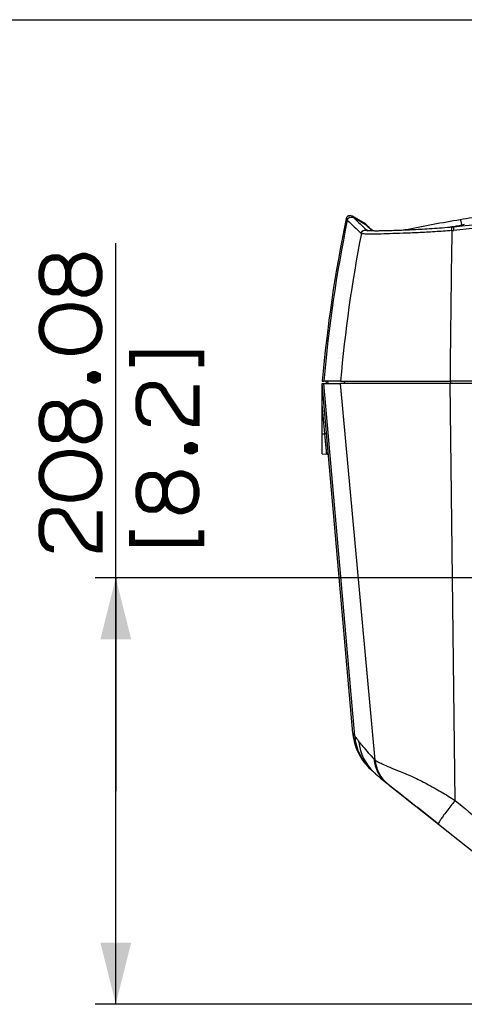
# Paper-space layout '13000589_1' of a CAD drawing. Units: millimetres. Extents: x 0 to 297, y 0 to 210.
# Drawn here: x 67 to 88, y 162 to 210 of the extents above; entities that cross this region are included whole.
import ezdxf

# ---------------------------------------------------------------- set-up
doc = ezdxf.new("R2010")
doc.units = ezdxf.units.MM
doc.header["$LTSCALE"] = 16.335
doc.layers.get('0').update_dxf_attribs({"linetype": 'CONTINUOUS'})
for name, color, linetype in [('COPYGEOM', 7, 'CONTINUOUS'), ('EXTCOPYGEOM', 7, 'CONTINUOUS'), ('ZZZ_SOLIDO', 7, 'CONTINUOUS')]:
    doc.layers.add(name, color=color, linetype=linetype)
doc.styles.get("Standard").update_dxf_attribs({"font": 'txt', "width": 0.8})
doc.dimstyles.new('DIMSTYLE_2', dxfattribs={"dimtxt": 2, "dimasz": 3, "dimexe": 1, "dimexo": 0.5, "dimgap": 0.5, "dimtad": 1, "dimlfac": 10, "dimdsep": 46, "dimtxsty": 'STANDARD', "dimblk": '_FILLED', "dimblk1": '_FILLED', "dimblk2": '_FILLED', "dimcen": 0.09, "dimadec": 3, "dimazin": 2, "dimtp": 0.5, "dimtm": 0.5, "dimtfac": 1, "dimtofl": 0, "dimtmove": 0, "dimatfit": 3, "dimldrblk": '_FILLED', "dimfxl": 1, "dimtolj": 1, "dimarcsym": 0})

# ---------------------------------------------------------------- blocks, each defined once
blk = doc.blocks.new('_FILLED')
at = {"color": 0, "linetype": 'BYBLOCK'}
blk.add_solid([(0, 0), (-1, 0.25), (-1, -0.25)], dxfattribs=at)
blk = doc.blocks.new('*D3')
at = {"color": 2, "linetype": 'CONTINUOUS'}
for p, q in [((71.237, 172.364), (71.237, 199.091)), ((102.928, 182.768), (70.237, 182.768)), ((71.237, 182.768), (71.237, 172.364)), ((71.237, 161.96), (71.237, 172.364)), ((96.469, 161.96), (70.237, 161.96))]:
    blk.add_line(p, q, dxfattribs=at)
at = {"color": 2, "linetype": 'CONTINUOUS', "xscale": 3, "yscale": 3, "zscale": 3}
for p, rotation in [((71.237, 182.768), 90), ((71.237, 161.96), 270)]:
    blk.add_blockref('_FILLED', p, dxfattribs=dict(at, rotation=rotation))

psp = doc.layouts.new('13000589_1')

# ---------------------------------------------------------------- linework, layer by layer
at = {"color": 7, "linetype": 'CONTINUOUS'}
for p, q in [((0, 210), (297, 210)), ((81.316, 192.3573), (81.3927, 192.3573)), ((81.316, 192.3573), (81.316, 192.3573)), ((81.316, 191.2281), (81.316, 192.2573)), ((81.5672, 192.3573), (81.3927, 192.3573)), ((81.491, 192.3573), (81.5113, 192.2616)), ((81.491, 192.3573), (81.5113, 192.2616)), ((81.9861, 192.3573), (81.5672, 192.3573)), ((82.0609, 192.3573), (81.9861, 192.3573)), ((82.2067, 192.3573), (82.0609, 192.3573)), ((82.2067, 192.3573), (82.405, 192.3573)), ((82.405, 192.3573), (82.8364, 192.3573)), ((82.8364, 192.3573), (82.9194, 192.3573)), ((82.9194, 192.3573), (87.5533, 192.3573)), ((92.4098, 192.3573), (87.5533, 192.3573)), ((81.316, 189.7961), (81.316, 191.2281)), ((81.316, 188.8181), (81.316, 189.7961)), ((81.316, 188.8181), (81.5356, 188.7989))]:
    psp.add_line(p, q, dxfattribs=at)
at = {"color": 9, "linetype": 'CONTINUOUS'}
for p, q in [((81.5672, 192.3573), (81.5884, 192.2573)), ((82.3812, 192.3573), (82.4024, 192.2573)), ((87.5686, 192.3573), (87.5704, 192.2576)), ((81.4414, 189.7941), (81.316, 191.2281)), ((81.316, 189.7961), (81.4414, 189.7941)), ((81.5356, 188.7989), (81.4414, 189.7941))]:
    psp.add_line(p, q, dxfattribs=at)
at = {"color": 2, "linetype": 'CONTINUOUS', "const_width": 0.3}
for points in [[(68.9102, 197.7836), (68.8333, 198.0143), (68.7564, 198.1682), (68.6025, 198.322), (68.4487, 198.3989), (68.141, 198.3989), (67.9102, 198.322), (67.7564, 198.1682), (67.6794, 198.0143), (67.6025, 197.7066), (67.6025, 197.3989), (67.6794, 197.0912), (67.7564, 196.9374), (67.9102, 196.7836), (68.141, 196.7066), (68.4487, 196.7066), (68.6025, 196.7836), (68.7564, 196.9374), (68.8333, 197.0912), (68.9102, 197.322), (68.9102, 197.7836)], [(68.9102, 197.322), (68.9871, 197.0912), (69.0641, 196.9374), (69.2179, 196.7836), (69.3718, 196.7066), (69.6025, 196.6297), (69.7564, 196.6297), (69.9871, 196.7066), (70.141, 196.7836), (70.2948, 196.9374), (70.3718, 197.0912), (70.4487, 197.3989), (70.4487, 197.7066), (70.3718, 198.0143), (70.2948, 198.1682), (70.141, 198.322), (69.9871, 198.3989), (69.7564, 198.4759), (69.6025, 198.4759), (69.3718, 198.3989), (69.2179, 198.322), (69.0641, 198.1682), (68.9871, 198.0143), (68.9102, 197.7836)], [(68.9102, 196.0143), (68.4487, 195.9374), (68.2179, 195.8605), (67.9871, 195.7066), (67.8333, 195.5528), (67.6794, 195.322), (67.6025, 195.0143), (67.6025, 194.7835), (67.6794, 194.4759), (67.8333, 194.2451), (67.9871, 194.0912), (68.2179, 193.9374), (68.4487, 193.8605), (68.9102, 193.7835), (69.141, 193.7835), (69.6025, 193.8605), (69.8333, 193.9374), (70.0641, 194.0912), (70.2179, 194.2451), (70.3718, 194.4759), (70.4487, 194.7835), (70.4487, 195.0143), (70.3718, 195.322), (70.2179, 195.5528), (70.0641, 195.7066), (69.8333, 195.8605), (69.6025, 195.9374), (69.141, 196.0143), (68.9102, 196.0143)], [(72.0256, 193.0912), (72.0256, 193.7066), (75.4102, 193.7066), (75.4102, 193.0912)], [(69.9871, 192.6297), (70.141, 192.7066), (70.2179, 192.7066), (70.3718, 192.6297), (70.3718, 192.4759), (70.2179, 192.3989), (70.141, 192.3989), (69.9871, 192.4759), (69.9871, 192.6297)], [(72.9487, 190.322), (72.8718, 190.322), (72.641, 190.3989), (72.4871, 190.5528), (72.4102, 190.7066), (72.3333, 191.0143), (72.3333, 191.4759), (72.4102, 191.7835), (72.4871, 191.9374), (72.641, 192.0912), (72.8718, 192.1682), (73.1794, 192.1682), (73.4102, 192.0912), (73.5641, 191.9374), (73.641, 191.7835), (74.4102, 190.6297), (74.5641, 190.4759), (74.7179, 190.3989), (75.0256, 190.322), (75.1794, 190.322), (75.1794, 192.1682)], [(68.9102, 190.6297), (68.8333, 190.8605), (68.7564, 191.0143), (68.6025, 191.1682), (68.4487, 191.2451), (68.141, 191.2451), (67.9102, 191.1682), (67.7564, 191.0143), (67.6794, 190.8605), (67.6025, 190.5528), (67.6025, 190.2451), (67.6794, 189.9374), (67.7564, 189.7835), (67.9102, 189.6297), (68.141, 189.5528), (68.4487, 189.5528), (68.6025, 189.6297), (68.7564, 189.7835), (68.8333, 189.9374), (68.9102, 190.1682), (68.9102, 190.6297)], [(68.9102, 190.1682), (68.9871, 189.9374), (69.0641, 189.7835), (69.2179, 189.6297), (69.3718, 189.5528), (69.6025, 189.4759), (69.7564, 189.4759), (69.9871, 189.5528), (70.141, 189.6297), (70.2948, 189.7835), (70.3718, 189.9374), (70.4487, 190.2451), (70.4487, 190.5528), (70.3718, 190.8605), (70.2948, 191.0143), (70.141, 191.1682), (69.9871, 191.2451), (69.7564, 191.322), (69.6025, 191.322), (69.3718, 191.2451), (69.2179, 191.1682), (69.0641, 191.0143), (68.9871, 190.8605), (68.9102, 190.6297)], [(74.7179, 189.1682), (74.8717, 189.2451), (74.9487, 189.2451), (75.1025, 189.1682), (75.1025, 189.0143), (74.9487, 188.9374), (74.8717, 188.9374), (74.7179, 189.0143), (74.7179, 189.1682)], [(68.9102, 188.8605), (68.4487, 188.7835), (68.2179, 188.7066), (67.9871, 188.5528), (67.8333, 188.3989), (67.6794, 188.1682), (67.6025, 187.8605), (67.6025, 187.6297), (67.6794, 187.322), (67.8333, 187.0912), (67.9871, 186.9374), (68.2179, 186.7835), (68.4487, 186.7066), (68.9102, 186.6297), (69.141, 186.6297), (69.6025, 186.7066), (69.8333, 186.7835), (70.0641, 186.9374), (70.2179, 187.0912), (70.3718, 187.322), (70.4487, 187.6297), (70.4487, 187.8605), (70.3718, 188.1682), (70.2179, 188.3989), (70.0641, 188.5528), (69.8333, 188.7066), (69.6025, 188.7835), (69.141, 188.8605), (68.9102, 188.8605)], [(73.641, 187.1682), (73.5641, 187.3989), (73.4871, 187.5528), (73.3333, 187.7066), (73.1794, 187.7835), (72.8718, 187.7835), (72.641, 187.7066), (72.4871, 187.5528), (72.4102, 187.3989), (72.3333, 187.0912), (72.3333, 186.7835), (72.4102, 186.4759), (72.4871, 186.322), (72.641, 186.1682), (72.8718, 186.0912), (73.1794, 186.0912), (73.3333, 186.1682), (73.4871, 186.322), (73.5641, 186.4759), (73.641, 186.7066), (73.641, 187.1682)], [(73.641, 186.7066), (73.7179, 186.4759), (73.7948, 186.322), (73.9487, 186.1682), (74.1025, 186.0912), (74.3333, 186.0143), (74.4871, 186.0143), (74.7179, 186.0912), (74.8717, 186.1682), (75.0256, 186.322), (75.1025, 186.4759), (75.1794, 186.7835), (75.1794, 187.0912), (75.1025, 187.3989), (75.0256, 187.5528), (74.8717, 187.7066), (74.7179, 187.7835), (74.4871, 187.8605), (74.3333, 187.8605), (74.1025, 187.7835), (73.9487, 187.7066), (73.7948, 187.5528), (73.7179, 187.3989), (73.641, 187.1682)], [(68.2179, 184.1682), (68.141, 184.1682), (67.9102, 184.2451), (67.7564, 184.3989), (67.6794, 184.5528), (67.6025, 184.8605), (67.6025, 185.322), (67.6794, 185.6297), (67.7564, 185.7835), (67.9102, 185.9374), (68.141, 186.0143), (68.4487, 186.0143), (68.6794, 185.9374), (68.8333, 185.7835), (68.9102, 185.6297), (69.6794, 184.4759), (69.8333, 184.322), (69.9871, 184.2451), (70.2948, 184.1682), (70.4487, 184.1682), (70.4487, 186.0143)], [(72.0256, 185.0912), (72.0256, 184.4759), (75.4102, 184.4759), (75.4102, 185.0912)]]:
    psp.add_lwpolyline(points, dxfattribs=at)
at = {"color": 9, "linetype": 'CONTINUOUS'}
psp.add_lwpolyline([(81.5356, 188.7989), (81.5355, 188.8004), (81.535, 188.8048), (81.5343, 188.8121), (81.5334, 188.8225), (81.5321, 188.8358), (81.5306, 188.8523), (81.5287, 188.8721), (81.5265, 188.8951), (81.524, 188.9211), (81.5213, 188.9499), (81.5183, 188.9814), (81.5151, 189.0157), (81.5116, 189.0526), (81.5079, 189.0919), (81.5039, 189.1338), (81.4997, 189.1781), (81.4953, 189.2246), (81.4907, 189.2735), (81.4858, 189.3248), (81.4808, 189.3783), (81.4755, 189.4337), (81.4701, 189.4908), (81.4646, 189.5496), (81.4589, 189.6095), (81.4532, 189.6703), (81.4473, 189.7319), (81.4414, 189.7941)], dxfattribs=at)
at = {"color": 7, "linetype": 'CONTINUOUS'}
for centre, radius, start, end in [((149.5817, 186.3848), 68.5264, 168.301232, 175), ((149.5816, 186.3848), 68.5264, 168.301232, 175), ((81.5269, 188.6993), 0.1, 5, 85), ((81.5269, 188.6993), 0.1, 5, 85)]:
    psp.add_arc(centre, radius, start, end, dxfattribs=at)
at = {"color": 9, "linetype": 'CONTINUOUS'}
for centre, radius, start, end in [((149.8957, 186.3777), 68.7634, 168.3934, 175.011316), ((150.7087, 186.378), 68.7625, 168.93763, 175.011508), ((839.4902, 186.6413), 751.9583, 179.0039675, 179.5644603)]:
    psp.add_arc(centre, radius, start, end, dxfattribs=at)
psp.add_open_spline([(81.5323, 189.7844), (81.5321, 189.7874), (81.5207, 189.7922), (81.4924, 189.7958), (81.4628, 189.7955), (81.4414, 189.7941)], degree=3, knots=[0, 0, 0, 0, 0.0986066, 0.3115118, 1, 1, 1, 1], dxfattribs=at)
at = {"layer": 'COPYGEOM', "color": 7, "linetype": 'CONTINUOUS'}
for p, q in [((83.3917, 200.055), (82.7749, 200.4122)), ((82.4788, 200.2796), (82.4787, 200.2797)), ((82.4787, 200.2797), (82.4787, 200.2797)), ((83.5177, 199.9278), (83.5177, 199.9278)), ((87.6457, 199.8727), (87.6457, 199.8727)), ((87.7357, 199.8809), (87.7357, 199.8809))]:
    psp.add_line(p, q, dxfattribs=at)
at = {"layer": 'COPYGEOM', "color": 9, "linetype": 'CONTINUOUS'}
for p, q in [((83.4594, 199.9708), (82.833, 200.3469)), ((83.3915, 200.055), (83.3917, 200.055)), ((83.4594, 199.9708), (83.4579, 199.9721)), ((83.5121, 199.924), (83.4594, 199.9708)), ((83.5617, 199.88), (83.5121, 199.924)), ((83.7734, 199.6917), (83.5617, 199.88)), ((83.5225, 199.706), (83.4999, 199.7269)), ((83.5225, 199.706), (83.4999, 199.7268))]:
    psp.add_line(p, q, dxfattribs=at)
at = {"layer": 'COPYGEOM', "color": 7, "linetype": 'CONTINUOUS'}
for points in [[(92.5078, 200.3497), (92.0827, 200.308), (91.5928, 200.2599), (91.086, 200.21), (90.5624, 200.1584), (90.0219, 200.1053), (89.4646, 200.0505), (88.8905, 199.9941), (88.2995, 199.9361), (87.7357, 199.8809)], [(82.4788, 200.2796), (82.4788, 200.2796), (82.4788, 200.2796), (82.4788, 200.2796), (82.4787, 200.2797), (82.4787, 200.2797), (82.4787, 200.2797), (82.4787, 200.2797), (82.4787, 200.2797), (82.4787, 200.2797)], [(82.4787, 200.2797), (82.4787, 200.2797), (82.4787, 200.2797), (82.4787, 200.2797), (82.4787, 200.2797), (82.4787, 200.2797), (82.4787, 200.2796), (82.4787, 200.2796), (82.4787, 200.2796)], [(83.7827, 199.6915), (83.7806, 199.6933), (83.6888, 199.7753), (83.5999, 199.8545), (83.5177, 199.9278)], [(87.6457, 199.8727), (87.5605, 199.8656), (87.4295, 199.855), (87.2998, 199.8448), (87.1715, 199.835), (87.0448, 199.8256), (86.9198, 199.8167), (86.7966, 199.8081), (86.6752, 199.7999), (86.5558, 199.7922), (86.4384, 199.7848), (86.323, 199.7777), (86.2099, 199.7711), (86.0989, 199.7648), (85.9902, 199.7589), (85.8838, 199.7533), (85.7798, 199.748), (85.6782, 199.743), (85.5791, 199.7384), (85.4825, 199.734), (85.3885, 199.7298), (85.297, 199.726), (85.2082, 199.7223), (85.122, 199.719), (85.0385, 199.7158), (84.9576, 199.7128), (84.8794, 199.7101), (84.8038, 199.7075), (84.7309, 199.7052), (84.6607, 199.703), (84.593, 199.701), (84.5279, 199.6992), (84.4653, 199.6975), (84.405, 199.6961), (84.3471, 199.6947), (84.2915, 199.6936), (84.2381, 199.6926), (84.1868, 199.6917), (84.1376, 199.6911), (84.0905, 199.6905), (84.0454, 199.6901), (84.0022, 199.6899), (83.961, 199.6898), (83.9217, 199.6898), (83.8843, 199.69), (83.8487, 199.6904), (83.8151, 199.6908), (83.7832, 199.6914), (83.7531, 199.6922), (83.7248, 199.693), (83.6983, 199.694), (83.6735, 199.6951), (83.6504, 199.6963), (83.629, 199.6977), (83.6093, 199.699), (83.5913, 199.7005), (83.5749, 199.702), (83.5602, 199.7036), (83.5472, 199.7052), (83.5358, 199.7067), (83.5263, 199.7082), (83.5231, 199.7088)], [(87.7357, 199.8809), (87.7217, 199.8795), (87.7014, 199.8776), (87.6812, 199.8758), (87.6611, 199.874), (87.6457, 199.8727)]]:
    psp.add_lwpolyline(points, dxfattribs=at)
at = {"layer": 'COPYGEOM', "color": 9, "linetype": 'CONTINUOUS'}
psp.add_lwpolyline([(83.5121, 199.924), (83.4861, 199.9471), (83.4594, 199.9708)], dxfattribs=at)
at = {"layer": 'COPYGEOM', "color": 7, "linetype": 'CONTINUOUS'}
for centre, radius, start, end in [((82.6745, 200.2391), 0.2, 90.88186, 168.30123), ((82.6746, 200.2391), 0.2, 59.92662, 168.30123), ((82.6745, 200.2391), 0.2, 59.92662, 90.88186), ((83.1912, 199.7088), 0.4, 50.77218, 59.92662), ((83.1912, 199.7088), 0.4, 32.46331, 50.77218), ((83.1912, 199.7088), 0.4, 30.53793, 32.46331)]:
    psp.add_arc(centre, radius, start, end, dxfattribs=at)
at = {"layer": 'COPYGEOM', "color": 9, "linetype": 'CONTINUOUS'}
for centre, radius, start, end in [((82.6746, 200.2391), 0.2, 59.92787, 168.30009), ((83.4275, 200.9738), 0.8639, 226.51883, 226.91973), ((182.6127, 306.9852), 146.0401, 226.905415, 227.260301), ((83.1222, 200.8387), 0.8563, 226.60632, 227.01092), ((176.9035, 300.4806), 137.69, 226.737232, 227.124809), ((83.2524, 199.6329), 0.3967, 47.9441, 58.79383), ((83.2539, 199.6315), 0.3967, 48.32242, 58.79846), ((83.1918, 199.7091), 0.3993, 30.56736, 32.48348), ((87.0913, 206.3009), 6.6115, 274.80635, 275.61407)]:
    psp.add_arc(centre, radius, start, end, dxfattribs=at)
for points, knots in [([(82.5339, 200.2164), (82.5465, 200.2764), (82.6361, 200.3904), (82.7807, 200.3786), (82.833, 200.3469)], [0, 0, 0, 0, 0.5005061, 1, 1, 1, 1]), ([(82.5383, 200.2123), (82.5509, 200.2722), (82.6405, 200.3862), (82.7851, 200.3745), (82.8374, 200.3428)], [0, 0, 0, 0, 0.5005479, 1, 1, 1, 1]), ([(82.833, 200.3469), (82.8246, 200.355), (82.8099, 200.3696), (82.7928, 200.3904), (82.7805, 200.4026), (82.7769, 200.411), (82.7749, 200.4122)], [0, 0, 0, 0, 0.3985876, 0.7122612, 0.9196272, 1, 1, 1, 1]), ([(82.5339, 200.2164), (82.5256, 200.2242), (82.5113, 200.2384), (82.4952, 200.2587), (82.4839, 200.2705), (82.4807, 200.2785), (82.4788, 200.2796)], [0, 0, 0, 0, 0.4077336, 0.7183482, 0.9197773, 1, 1, 1, 1]), ([(83.4579, 199.9721), (83.4486, 199.9806), (83.4321, 199.9979), (83.4139, 200.0206), (83.4026, 200.0363), (83.3958, 200.0457), (83.3938, 200.0504), (83.3907, 200.0547), (83.3915, 200.055)], [0, 0, 0, 0, 0.351986, 0.6753847, 0.8071479, 0.9094945, 0.9762501, 1, 1, 1, 1]), ([(87.6453, 199.7127), (87.6438, 199.7337), (87.6416, 199.7721), (87.6403, 199.8207), (87.6409, 199.8536), (87.6428, 199.8673), (87.6444, 199.8726), (87.6457, 199.8727)], [0, 0, 0, 0, 0.3932254, 0.7122389, 0.9209838, 0.9765975, 1, 1, 1, 1]), ([(87.7381, 199.7211), (87.7364, 199.7421), (87.7336, 199.7805), (87.7314, 199.8289), (87.7314, 199.8618), (87.733, 199.8754), (87.7345, 199.8807), (87.7357, 199.8809)], [0, 0, 0, 0, 0.3935753, 0.7127606, 0.9214861, 0.9769726, 1, 1, 1, 1]), ([(83.2187, 199.5762), (83.2309, 199.6373), (83.3224, 199.7541), (83.4702, 199.7395), (83.5225, 199.706)], [0, 0, 0, 0, 0.5005737, 1, 1, 1, 1]), ([(83.2239, 199.572), (83.223, 199.5726), (83.2212, 199.574), (83.2195, 199.5755), (83.2187, 199.5762)], [0, 0, 0, 0, 0.4914615, 1, 1, 1, 1]), ([(83.2239, 199.572), (83.2359, 199.632), (83.3241, 199.7469), (83.4687, 199.7367), (83.5213, 199.7057)], [0, 0, 0, 0, 0.500558, 1, 1, 1, 1]), ([(87.6453, 199.7127), (87.3651, 199.6901), (86.817, 199.6512), (86.0208, 199.6077), (85.2865, 199.5774), (84.6383, 199.5557), (84.1622, 199.5419), (83.8407, 199.5357), (83.6484, 199.5341), (83.4908, 199.5362), (83.3683, 199.5417), (83.2835, 199.552), (83.2378, 199.5626), (83.2239, 199.572)], [0, 0, 0, 0, 0.1903543, 0.3721576, 0.5399358, 0.6881085, 0.8113888, 0.8624338, 0.9059229, 0.9415988, 0.9692282, 0.9886598, 1, 1, 1, 1])]:
    psp.add_open_spline(points, degree=3, knots=knots, dxfattribs=at)
for points in [[(83.3915, 200.055), (83.4463, 200.0233), (83.4947, 199.977), (83.5287, 199.9235)], [(92.5102, 200.1913), (90.9195, 200.0351), (89.3289, 199.8775), (87.7381, 199.7211)]]:
    psp.add_open_spline(points, degree=3, dxfattribs=at)
at = {"layer": 'EXTCOPYGEOM', "color": 7, "linetype": 'CONTINUOUS'}
for p, q in [((82.8094, 175.1876), (81.316, 192.2573)), ((81.316, 192.2573), (81.3927, 192.2573)), ((81.3927, 192.2573), (81.816, 192.2573)), ((81.816, 192.2573), (81.8913, 192.2573)), ((81.8913, 192.2573), (82.2067, 192.2573)), ((82.6499, 192.2573), (82.2067, 192.2573)), ((82.713, 192.2573), (82.6499, 192.2573)), ((85.8276, 192.2573), (82.713, 192.2573)), ((85.9776, 192.2573), (85.8276, 192.2573)), ((86.1276, 192.2573), (85.9776, 192.2573)), ((86.2527, 192.2573), (86.1276, 192.2573)), ((86.2589, 192.2573), (86.2527, 192.2573)), ((86.4276, 192.2573), (86.2589, 192.2573)), ((86.4337, 192.2573), (86.4276, 192.2573)), ((86.6026, 192.2573), (86.4337, 192.2573)), ((86.6114, 192.2573), (86.6026, 192.2573)), ((86.7276, 192.2573), (86.6114, 192.2573)), ((86.8776, 192.2573), (86.7276, 192.2573)), ((86.9769, 192.2573), (86.8776, 192.2573)), ((87.0276, 192.2573), (86.9769, 192.2573)), ((87.5533, 192.2573), (87.0276, 192.2573)), ((92.4098, 192.2573), (87.5533, 192.2573)), ((83.6766, 173.428), (83.6765, 173.4281)), ((83.6765, 173.4281), (83.7006, 173.4063)), ((83.6774, 173.4273), (83.6766, 173.428)), ((83.6876, 173.418), (83.6774, 173.4273)), ((83.7011, 173.4058), (83.6876, 173.418)), ((83.7006, 173.4063), (83.7067, 173.4008)), ((83.7284, 173.3811), (83.7011, 173.4058)), ((83.7067, 173.4008), (83.8444, 173.2758)), ((83.7559, 173.3561), (83.7284, 173.3811)), ((83.7697, 173.3435), (83.7559, 173.3561)), ((83.7596, 173.3528), (83.7592, 173.3531)), ((83.7592, 173.3531), (83.7593, 173.353)), ((83.7593, 173.353), (83.7608, 173.3517)), ((83.7658, 173.3471), (83.7596, 173.3528)), ((83.7608, 173.3517), (83.7623, 173.3503)), ((83.7623, 173.3503), (83.7704, 173.3429)), ((83.7688, 173.3444), (83.7658, 173.3471)), ((83.7697, 173.3435), (83.767, 173.346)), ((83.7698, 173.3435), (83.7671, 173.346)), ((83.7688, 173.3444), (83.769, 173.3442)), ((83.7697, 173.3435), (83.7946, 173.321)), ((83.7724, 173.3411), (83.7697, 173.3435)), ((83.7724, 173.3411), (83.7698, 173.3435)), ((84.4803, 172.7362), (84.5256, 172.7002)), ((84.5256, 172.7002), (86.986, 170.7484)), ((84.5329, 172.6944), (84.5855, 172.6527)), ((84.5855, 172.6527), (84.9542, 172.3602)), ((85.6901, 171.7764), (84.9542, 172.3602)), ((84.9542, 172.3602), (85.6901, 171.7764)), ((85.6901, 171.7764), (85.654, 171.8051)), ((85.6901, 171.7764), (85.949, 171.571)), ((86.986, 170.7484), (85.949, 171.571)), ((86.986, 170.7484), (85.949, 171.571)), ((85.949, 171.571), (86.986, 170.7484)), ((86.986, 170.7484), (89.6952, 168.5992))]:
    psp.add_line(p, q, dxfattribs=at)
at = {"layer": 'EXTCOPYGEOM', "color": 9, "linetype": 'CONTINUOUS'}
for p, q in [((82.8988, 175.0428), (81.3927, 192.2573)), ((83.8956, 173.8796), (82.2067, 192.2573)), ((87.8024, 171.9052), (87.5533, 192.2573))]:
    psp.add_line(p, q, dxfattribs=at)
at = {"layer": 'EXTCOPYGEOM', "color": 7, "linetype": 'CONTINUOUS'}
for points in [[(82.8094, 175.1876), (82.8153, 175.128), (82.8304, 175.0127), (82.8503, 174.8983), (82.8751, 174.785), (82.9046, 174.673), (82.9388, 174.5626), (82.9776, 174.4539), (83.0209, 174.3471), (83.0686, 174.2426), (83.1207, 174.1404), (83.1769, 174.0407), (83.2372, 173.9437), (83.3015, 173.8496), (83.3695, 173.7586), (83.4412, 173.6708), (83.5163, 173.5864), (83.5948, 173.5054), (83.6765, 173.4281)], [(83.7658, 173.3471), (83.767, 173.346), (83.7688, 173.3444)]]:
    psp.add_lwpolyline(points, dxfattribs=at)
at = {"layer": 'EXTCOPYGEOM', "color": 9, "linetype": 'CONTINUOUS'}
for centre, radius, start, end in [((85.3714, 175.2396), 2.4804, 184.55009, 227.84461), ((85.3629, 174.9524), 2.262, 184.56269, 227.83201), ((85.541, 174.074), 1.7073, 184.62965, 231.58879), ((85.5679, 174.0149), 1.6778, 184.62636, 231.59208), ((229.0287, 344.4876), 223.0012, 230.706103, 231.59499)]:
    psp.add_arc(centre, radius, start, end, dxfattribs=at)
at = {"layer": 'EXTCOPYGEOM', "color": 7, "linetype": 'CONTINUOUS'}
for end in [228.16733, 231.57494]:
    psp.add_arc((92.3235, 182.623), 12.62, 227.78774, end, dxfattribs=at)
at = {"layer": 'EXTCOPYGEOM', "color": 9, "linetype": 'CONTINUOUS'}
for points, knots in [([(82.8094, 175.1876), (82.8112, 175.1673), (82.842, 175.1159), (82.8755, 175.0712), (82.8988, 175.0428)], [0, 0, 0, 0, 0.3570793, 1, 1, 1, 1]), ([(82.8988, 175.0428), (82.9161, 175.0196), (82.985, 174.9288), (83.0554, 174.8392), (83.108, 174.7725)], [0, 0, 0, 0, 0.254034, 1, 1, 1, 1]), ([(83.108, 174.7725), (83.1686, 174.6956), (83.4011, 174.4074), (83.6477, 174.13), (83.8393, 173.9362)], [0, 0, 0, 0, 0.2640946, 1, 1, 1, 1]), ([(83.8956, 173.8796), (83.9331, 173.8555), (84.0473, 173.7894), (84.2845, 173.6669), (84.6563, 173.5029), (85.1621, 173.3022), (85.7713, 173.0461), (86.4368, 172.7186), (87.1213, 172.3322), (87.5752, 172.0505), (87.8024, 171.9052)], [0, 0, 0, 0, 0.0305144, 0.0901771, 0.1825747, 0.3083932, 0.4624601, 0.6345684, 0.8155136, 1, 1, 1, 1]), ([(87.8024, 171.9052), (87.7497, 171.8404), (87.5586, 171.6024), (87.372, 171.3607), (87.2421, 171.1809)], [0, 0, 0, 0, 0.2735335, 1, 1, 1, 1]), ([(87.2421, 171.1809), (87.2009, 171.1239), (87.1298, 171.023), (87.0448, 170.8934), (86.9982, 170.8087), (86.9821, 170.7671), (86.9825, 170.7511), (86.986, 170.7484)], [0, 0, 0, 0, 0.4152168, 0.7263168, 0.9210752, 0.9735431, 1, 1, 1, 1])]:
    psp.add_open_spline(points, degree=3, knots=knots, dxfattribs=at)
psp.add_open_spline([(83.8393, 173.9362), (83.858, 173.9173), (83.8771, 173.8987), (83.8956, 173.8796)], degree=3, dxfattribs=at)
at = {"layer": 'ZZZ_SOLIDO', "color": 9, "linetype": 'CONTINUOUS'}
for p, q in [((87.5668, 199.8719), (87.5062, 199.8613)), ((87.5668, 199.8719), (87.5062, 199.8612)), ((87.6435, 199.8853), (87.5668, 199.8719)), ((87.6435, 199.8852), (87.5668, 199.8719)), ((87.7322, 199.9008), (87.6435, 199.8853)), ((87.7323, 199.9007), (87.6435, 199.8852)), ((87.8538, 199.9218), (87.7322, 199.9008)), ((87.8538, 199.9218), (87.7323, 199.9007)), ((88.1411, 199.9707), (88.1208, 199.9186))]:
    psp.add_line(p, q, dxfattribs=at)
at = {"layer": 'ZZZ_SOLIDO', "color": 7, "linetype": 'CONTINUOUS'}
for start, end in [(98.844693, 99.57554), (98.844693, 99.57554), (99.57554, 101.233274), (101.328467, 101.329091), (101.328467, 101.329091), (101.233274, 101.328467)]:
    psp.add_arc((103.4276, 109.081), 92.445, start, end, dxfattribs=at)
at = {"layer": 'ZZZ_SOLIDO', "color": 9, "linetype": 'CONTINUOUS'}
for centre, radius, start, end in [((103.4275, 109.3567), 91.8943, 99.575542, 99.757219), ((90.0695, 195.2483), 5.101, 110.89531, 112.2131), ((85.4981, 199.3578), 0.405, 101.27012, 114.02134)]:
    psp.add_arc(centre, radius, start, end, dxfattribs=at)
for points, knots in [([(88.0563, 200.2353), (88.0553, 200.2362), (88.0532, 200.2377), (88.0507, 200.2382), (88.0496, 200.238)], [0, 0, 0, 0, 0.5657167, 1, 1, 1, 1]), ([(88.0936, 200.1523), (88.0902, 200.1628), (88.0798, 200.1908), (88.0708, 200.2224), (88.0563, 200.2353)], [0, 0, 0, 0, 0.3603946, 1, 1, 1, 1]), ([(88.1411, 199.9707), (88.1371, 199.9883), (88.1229, 200.0492), (88.1072, 200.1099), (88.0936, 200.1523)], [0, 0, 0, 0, 0.2878825, 1, 1, 1, 1]), ([(85.424, 199.755), (85.4231, 199.7552), (85.4215, 199.7553), (85.4198, 199.7552), (85.419, 199.755)], [0, 0, 0, 0, 0.512579, 1, 1, 1, 1])]:
    psp.add_open_spline(points, degree=3, knots=knots, dxfattribs=at)
psp.add_open_spline([(85.4519, 199.7327), (85.4445, 199.742), (85.4357, 199.753), (85.424, 199.755)], degree=3, dxfattribs=at)

# ---------------------------------------------------------------- dimensions: what is measured, and where the dimension line sits
at = {"color": 2, "linetype": 'CONTINUOUS'}
dim = psp.add_linear_dim(base=(71.2371, 182.7681), p1=(96.969, 161.9598), p2=(103.4276, 182.7681), angle=90, text='<>\\P[]', dimstyle='DIMSTYLE_2', dxfattribs=at)
dim.commit()
dim.dimension.update_dxf_attribs({"geometry": '*D3', "text_midpoint": (71.2371, 184.1682), "dimtype": 160})

doc.saveas('drawing.dxf')
